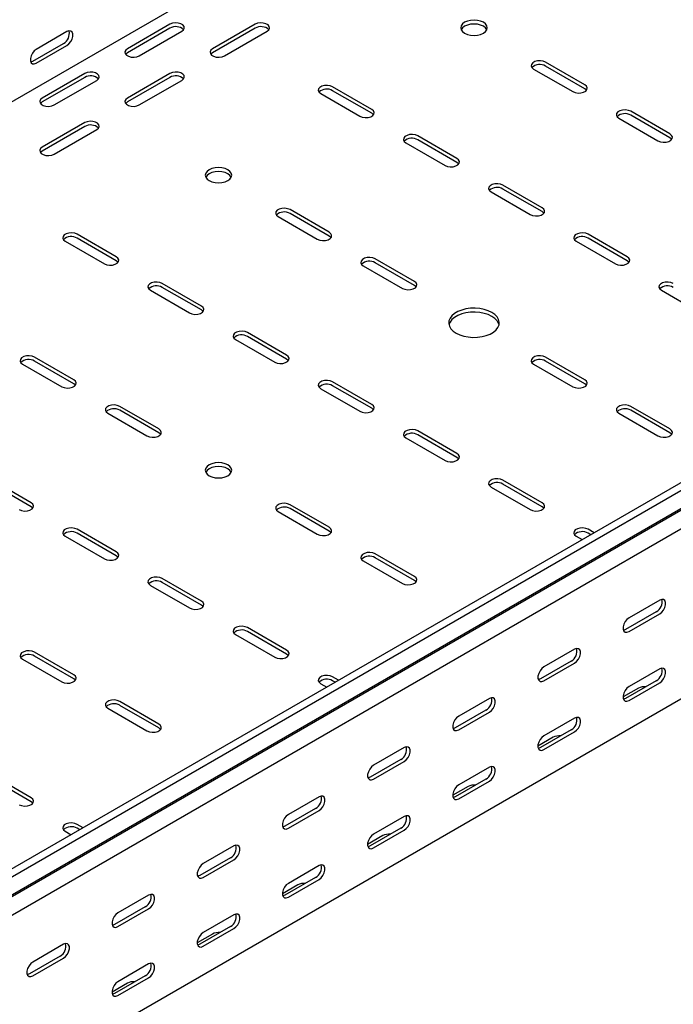
# Model space of a CAD drawing. Units: millimetres. Extents: x 109 to 3838, y 196 to 2931.
# Drawn here: x 1954 to 2225, y 415 to 824 of the extents above; entities that cross this region are included whole.
import ezdxf

# ---------------------------------------------------------------- set-up
doc = ezdxf.new("R2010")
doc.units = ezdxf.units.MM

msp = doc.modelspace()

# ---------------------------------------------------------------- linework, layer by layer
at = {"color": 7, "linetype": 'Continuous', "lineweight": 25}
for p, q in [((3399.26, 1625.68), (1277.94, 401.07)), ((3744.32, 1506.47), (1623, 281.86)), ((3747.22, 1504.8), (1625.9, 280.19)), ((1626.37, 272.43), (3747.69, 1497.04)), ((1629.37, 274.82), (3750.69, 1499.43)), ((3751.39, 1491.31), (1630.07, 266.7)), ((3751.39, 1420.76), (1630.07, 196.15)), ((2016.51, 821.72), (1998.83, 811.52)), ((2051.86, 821.72), (2034.19, 811.52)), ((1973.73, 818.66), (1961, 811.31)), ((2016.51, 820.09), (1998.83, 809.88)), ((2003.78, 808.66), (2021.46, 818.86)), ((2051.86, 820.09), (2034.19, 809.88)), ((2039.14, 808.66), (2056.81, 818.86)), ((1959.59, 806.42), (1972.31, 813.76)), ((1961, 805.6), (1973.73, 812.95)), ((2188.69, 796.62), (2172.43, 806.01)), ((1981.15, 801.31), (1963.48, 791.11)), ((2016.51, 801.31), (1998.83, 791.11)), ((2167.48, 803.15), (2183.74, 793.76)), ((2188.69, 794.98), (2172.43, 804.37)), ((1981.15, 799.68), (1963.48, 789.47)), ((1968.43, 788.25), (1986.1, 798.45)), ((2016.51, 799.68), (1998.83, 789.47)), ((2003.78, 788.25), (2021.46, 798.45)), ((2079.09, 792.94), (2095.35, 783.55)), ((2100.3, 786.41), (2084.04, 795.8)), ((2100.3, 784.78), (2084.04, 794.17)), ((2224.04, 776.21), (2207.78, 785.6)), ((1981.15, 780.9), (1963.48, 770.7)), ((2202.83, 782.74), (2219.09, 773.35)), ((2224.04, 774.57), (2207.78, 783.96)), ((1981.15, 779.27), (1963.48, 769.06)), ((1968.43, 767.84), (1986.1, 778.04)), ((2114.44, 772.53), (2130.71, 763.14)), ((2135.66, 766), (2119.39, 775.39)), ((2135.66, 764.37), (2119.39, 773.76)), ((2149.8, 752.12), (2166.06, 742.73)), ((2171.01, 745.59), (2154.75, 754.98)), ((2171.01, 743.96), (2154.75, 753.35)), ((2082.62, 735.39), (2066.36, 744.78)), ((2061.41, 741.92), (2077.67, 732.53)), ((2082.62, 733.75), (2066.36, 743.14)), ((1973.02, 731.71), (1989.28, 722.32)), ((1994.23, 725.18), (1977.97, 734.57)), ((1994.23, 723.55), (1977.97, 732.94)), ((2185.15, 731.71), (2201.42, 722.32)), ((2206.37, 725.18), (2190.1, 734.57)), ((2206.37, 723.55), (2190.1, 732.94)), ((2117.98, 714.98), (2101.71, 724.36)), ((2096.77, 721.51), (2113.03, 712.12)), ((2117.98, 713.34), (2101.71, 722.73)), ((2008.38, 711.3), (2024.64, 701.91)), ((2029.59, 704.77), (2013.33, 714.16)), ((2029.59, 703.14), (2013.33, 712.53)), ((2220.51, 711.3), (2236.77, 701.91)), ((2043.73, 690.89), (2060, 681.5)), ((2064.95, 684.36), (2048.68, 693.75)), ((2064.95, 682.73), (2048.68, 692.12)), ((1976.56, 674.16), (1960.29, 683.54)), ((2188.69, 674.16), (2172.43, 683.54)), ((1955.34, 680.69), (1971.61, 671.3)), ((1976.56, 672.52), (1960.29, 681.91)), ((2167.48, 680.69), (2183.74, 671.3)), ((2188.69, 672.52), (2172.43, 681.91)), ((2079.09, 670.48), (2095.35, 661.09)), ((2100.3, 663.95), (2084.04, 673.34)), ((2100.3, 662.32), (2084.04, 671.71)), ((2011.91, 653.75), (1995.65, 663.13)), ((2224.04, 653.75), (2207.78, 663.13)), ((1990.7, 660.28), (2006.96, 650.89)), ((2011.91, 652.11), (1995.65, 661.5)), ((2202.83, 660.28), (2219.09, 650.89)), ((2224.04, 652.11), (2207.78, 661.5)), ((2114.44, 650.07), (2130.71, 640.68)), ((2135.66, 643.54), (2119.39, 652.93)), ((2135.66, 641.91), (2119.39, 651.3)), ((1958.88, 623.13), (1942.62, 632.52)), ((1958.88, 621.5), (1942.62, 630.89)), ((2149.8, 629.66), (2166.06, 620.27)), ((2171.01, 623.13), (2154.75, 632.52)), ((2171.01, 621.5), (2154.75, 630.89)), ((2082.62, 612.93), (2066.36, 622.31)), ((2061.41, 619.46), (2077.67, 610.07)), ((2082.62, 611.29), (2066.36, 620.68)), ((1973.02, 609.25), (1989.28, 599.86)), ((1994.23, 602.72), (1977.97, 612.11)), ((1994.23, 601.09), (1977.97, 610.48)), ((2185.15, 609.25), (2187.64, 607.82)), ((2192.59, 610.67), (2190.1, 612.11)), ((2191.18, 609.86), (2190.1, 610.48)), ((2117.98, 592.51), (2101.71, 601.9)), ((2096.77, 599.05), (2113.03, 589.66)), ((2117.98, 590.88), (2101.71, 600.27)), ((2008.38, 588.84), (2024.64, 579.45)), ((2029.59, 582.31), (2013.33, 591.7)), ((2029.59, 580.68), (2013.33, 590.07)), ((2219.8, 582.73), (2207.07, 575.38)), ((2218.39, 577.83), (2205.66, 570.48)), ((2207.07, 569.66), (2219.8, 577.01)), ((2043.73, 568.43), (2060, 559.04)), ((2064.95, 561.9), (2048.68, 571.29)), ((2064.95, 560.27), (2048.68, 569.66)), ((1976.56, 551.69), (1960.29, 561.08)), ((2184.45, 562.32), (2171.72, 554.97)), ((1955.34, 558.23), (1971.61, 548.84)), ((1976.56, 550.06), (1960.29, 559.45)), ((2183.03, 557.42), (2170.3, 550.07)), ((2171.72, 549.25), (2184.45, 556.6)), ((2219.8, 554.15), (2207.07, 546.8)), ((2079.09, 548.02), (2081.57, 546.58)), ((2086.52, 549.44), (2084.04, 550.88)), ((2085.11, 548.63), (2084.04, 549.25)), ((2218.39, 549.25), (2205.66, 541.9)), ((2207.07, 541.08), (2219.8, 548.43)), ((2210.96, 546.18), (2204.6, 542.51)), ((2011.91, 531.28), (1995.65, 540.67)), ((2149.09, 541.9), (2136.36, 534.56)), ((1990.7, 537.82), (2006.96, 528.43)), ((2011.91, 529.65), (1995.65, 539.04)), ((2147.68, 537.01), (2134.95, 529.66)), ((2136.36, 528.84), (2149.09, 536.19)), ((2184.45, 533.74), (2171.72, 526.39)), ((2183.03, 528.84), (2170.3, 521.49)), ((2171.72, 520.67), (2184.45, 528.02)), ((2175.61, 525.77), (2169.24, 522.1)), ((2113.74, 521.49), (2101.01, 514.15)), ((2112.32, 516.6), (2099.59, 509.25)), ((2101.01, 508.43), (2113.74, 515.78)), ((2149.09, 513.33), (2136.36, 505.98)), ((1958.88, 500.67), (1942.62, 510.06)), ((1958.88, 499.04), (1942.62, 508.42)), ((2147.68, 508.43), (2134.95, 501.08)), ((2136.36, 500.26), (2149.09, 507.61)), ((2140.25, 505.36), (2133.89, 501.69)), ((2078.38, 501.08), (2065.65, 493.74)), ((2076.97, 496.19), (2064.24, 488.84)), ((2065.65, 488.02), (2078.38, 495.37)), ((2113.74, 492.92), (2101.01, 485.57)), ((1973.02, 486.79), (1975.51, 485.35)), ((1980.46, 488.21), (1977.97, 489.65)), ((1979.04, 487.39), (1977.97, 488.01)), ((2112.32, 488.02), (2099.59, 480.67)), ((2101.01, 479.85), (2113.74, 487.2)), ((2104.9, 484.95), (2098.53, 481.28)), ((2043.02, 480.67), (2030.3, 473.33)), ((2041.61, 475.77), (2028.88, 468.43)), ((2030.3, 467.61), (2043.02, 474.96)), ((2078.38, 472.51), (2065.65, 465.16)), ((2076.97, 467.61), (2064.24, 460.26)), ((2065.65, 459.44), (2078.38, 466.79)), ((2069.54, 464.54), (2063.18, 460.87)), ((2007.67, 460.26), (1994.94, 452.92)), ((2006.26, 455.36), (1993.53, 448.02)), ((1994.94, 447.2), (2007.67, 454.55)), ((2043.02, 452.1), (2030.3, 444.75)), ((2041.61, 447.2), (2028.88, 439.85)), ((2030.3, 439.03), (2043.02, 446.38)), ((2034.19, 444.13), (2027.82, 440.46)), ((1972.31, 439.85), (1959.59, 432.51)), ((1970.9, 434.95), (1958.17, 427.61)), ((1959.59, 426.79), (1972.31, 434.14)), ((2007.67, 431.69), (1994.94, 424.34)), ((2006.26, 426.79), (1993.53, 419.44)), ((1994.94, 418.62), (2007.67, 425.97)), ((1998.83, 423.72), (1992.47, 420.05))]:
    msp.add_line(p, q, dxfattribs=at)
at = {"color": 7, "linetype": 'Continuous', "lineweight": 25, "flags": 128}
for points in [[(2021.46, 818.86), (2022.16, 819.44), (2022.47, 820.12), (2022.36, 820.82), (2021.85, 821.45), (2020.99, 821.95), (2019.89, 822.24), (2018.68, 822.31), (2017.5, 822.12), (2016.51, 821.72)], [(2056.81, 818.86), (2057.51, 819.44), (2057.83, 820.12), (2057.72, 820.82), (2057.21, 821.45), (2056.35, 821.95), (2055.24, 822.24), (2054.03, 822.31), (2052.86, 822.12), (2051.86, 821.72)], [(2146.62, 822.54), (2145.48, 823.04), (2144.15, 823.36), (2142.73, 823.47), (2141.3, 823.36), (2139.98, 823.04), (2138.84, 822.54), (2137.96, 821.88), (2137.41, 821.11), (2137.23, 820.29), (2137.41, 819.47), (2137.96, 818.71), (2138.84, 818.05), (2139.98, 817.54), (2141.3, 817.23), (2142.73, 817.12), (2144.15, 817.23), (2145.48, 817.54), (2146.62, 818.05), (2147.49, 818.71), (2148.04, 819.47), (2148.23, 820.29), (2148.04, 821.11), (2147.49, 821.88), (2146.62, 822.54)], [(2148.04, 819.48), (2148.04, 819.48), (2147.49, 820.25), (2146.62, 820.9), (2145.48, 821.41), (2144.15, 821.73), (2142.73, 821.83), (2141.3, 821.73), (2139.98, 821.41), (2138.84, 820.9), (2137.96, 820.25), (2137.41, 819.48), (2137.41, 819.48)], [(1973.73, 812.95), (1974.57, 813.61), (1975.32, 814.53), (1975.87, 815.61), (1976.17, 816.72), (1976.17, 817.71), (1975.87, 818.47), (1975.32, 818.91), (1974.57, 818.98), (1973.73, 818.66)], [(1961, 811.31), (1960.15, 810.65), (1959.41, 809.73), (1958.86, 808.65), (1958.56, 807.55), (1958.56, 806.55), (1958.86, 805.79), (1959.41, 805.35), (1960.15, 805.28), (1961, 805.6)], [(1998.83, 811.52), (1998.13, 810.94), (1997.82, 810.26), (1997.92, 809.56), (1998.44, 808.93), (1999.3, 808.43), (2000.4, 808.14), (2001.61, 808.07), (2002.78, 808.26), (2003.78, 808.66)], [(1998.83, 809.88), (1998.13, 809.31), (1998.1, 809.27)], [(2034.19, 811.52), (2033.49, 810.94), (2033.17, 810.26), (2033.28, 809.56), (2033.79, 808.93), (2034.65, 808.43), (2035.76, 808.14), (2036.97, 808.07), (2038.14, 808.26), (2039.14, 808.66)], [(2034.19, 809.88), (2033.49, 809.31), (2033.46, 809.27)], [(1958.69, 806.09), (1958.74, 806.1), (1959.59, 806.42)], [(2172.43, 806.01), (2171.43, 806.41), (2170.26, 806.59), (2169.04, 806.53), (2167.94, 806.23), (2167.08, 805.74), (2166.57, 805.1), (2166.46, 804.4), (2166.78, 803.72), (2167.48, 803.15)], [(1986.1, 798.45), (1986.8, 799.03), (1987.11, 799.71), (1987.01, 800.41), (1986.5, 801.04), (1985.64, 801.54), (1984.53, 801.83), (1983.32, 801.9), (1982.15, 801.71), (1981.15, 801.31)], [(2021.46, 798.45), (2022.16, 799.03), (2022.47, 799.71), (2022.36, 800.41), (2021.85, 801.04), (2020.99, 801.54), (2019.89, 801.83), (2018.68, 801.9), (2017.5, 801.71), (2016.51, 801.31)], [(2084.04, 795.8), (2083.04, 796.2), (2081.87, 796.38), (2080.66, 796.32), (2079.55, 796.03), (2078.7, 795.53), (2078.18, 794.89), (2078.08, 794.2), (2078.39, 793.52), (2079.09, 792.94)], [(2183.74, 793.76), (2184.73, 793.36), (2185.91, 793.18), (2187.12, 793.24), (2188.22, 793.53), (2189.08, 794.03), (2189.59, 794.67), (2189.7, 795.36), (2189.39, 796.04), (2188.69, 796.62)], [(2189.42, 794.37), (2189.39, 794.41), (2188.69, 794.98)], [(1963.48, 791.11), (1962.78, 790.53), (1962.46, 789.85), (1962.57, 789.15), (1963.08, 788.52), (1963.94, 788.02), (1965.04, 787.73), (1966.26, 787.66), (1967.43, 787.85), (1968.43, 788.25)], [(1963.48, 789.47), (1962.78, 788.9), (1962.75, 788.86)], [(1998.83, 791.11), (1998.13, 790.53), (1997.82, 789.85), (1997.92, 789.15), (1998.44, 788.52), (1999.3, 788.02), (2000.4, 787.73), (2001.61, 787.66), (2002.78, 787.85), (2003.78, 788.25)], [(1998.83, 789.47), (1998.13, 788.9), (1998.1, 788.86)], [(2095.35, 783.55), (2096.35, 783.15), (2097.52, 782.97), (2098.73, 783.03), (2099.83, 783.33), (2100.69, 783.82), (2101.21, 784.46), (2101.31, 785.16), (2101, 785.84), (2100.3, 786.41)], [(2101.03, 784.17), (2101, 784.2), (2100.3, 784.78)], [(2207.78, 785.6), (2206.79, 786), (2205.61, 786.18), (2204.4, 786.12), (2203.3, 785.82), (2202.44, 785.33), (2201.93, 784.69), (2201.82, 783.99), (2202.13, 783.31), (2202.83, 782.74)], [(1986.1, 778.04), (1986.8, 778.62), (1987.11, 779.3), (1987.01, 780), (1986.5, 780.63), (1985.64, 781.13), (1984.53, 781.42), (1983.32, 781.49), (1982.15, 781.3), (1981.15, 780.9)], [(2119.39, 775.39), (2118.4, 775.79), (2117.22, 775.97), (2116.01, 775.91), (2114.91, 775.62), (2114.05, 775.12), (2113.54, 774.48), (2113.43, 773.79), (2113.75, 773.11), (2114.44, 772.53)], [(2219.09, 773.35), (2220.09, 772.95), (2221.26, 772.77), (2222.48, 772.83), (2223.58, 773.12), (2224.44, 773.62), (2224.95, 774.26), (2225.06, 774.95), (2224.74, 775.63), (2224.04, 776.21)], [(2224.77, 773.96), (2224.74, 774), (2224.04, 774.57)], [(1963.48, 770.7), (1962.78, 770.12), (1962.46, 769.44), (1962.57, 768.74), (1963.08, 768.11), (1963.94, 767.61), (1965.04, 767.32), (1966.26, 767.25), (1967.43, 767.44), (1968.43, 767.84)], [(1963.48, 769.06), (1962.78, 768.49), (1962.75, 768.45)], [(2130.71, 763.14), (2131.7, 762.74), (2132.88, 762.56), (2134.09, 762.62), (2135.19, 762.92), (2136.05, 763.41), (2136.56, 764.05), (2136.67, 764.75), (2136.35, 765.43), (2135.66, 766)], [(2136.38, 763.76), (2136.35, 763.79), (2135.66, 764.37)], [(2040.55, 761.31), (2039.41, 761.81), (2038.08, 762.13), (2036.66, 762.24), (2035.24, 762.13), (2033.91, 761.81), (2032.77, 761.31), (2031.9, 760.65), (2031.35, 759.88), (2031.16, 759.06), (2031.35, 758.24), (2031.9, 757.47), (2032.77, 756.82), (2033.91, 756.31), (2035.24, 756), (2036.66, 755.89), (2038.08, 756), (2039.41, 756.31), (2040.55, 756.82), (2041.42, 757.47), (2041.97, 758.24), (2042.16, 759.06), (2041.97, 759.88), (2041.42, 760.65), (2040.55, 761.31)], [(2041.98, 758.25), (2041.97, 758.25), (2041.42, 759.02), (2040.55, 759.67), (2039.41, 760.18), (2038.08, 760.5), (2036.66, 760.6), (2035.24, 760.5), (2033.91, 760.18), (2032.77, 759.67), (2031.9, 759.02), (2031.35, 758.25), (2031.35, 758.25)], [(2154.75, 754.98), (2153.75, 755.38), (2152.58, 755.56), (2151.37, 755.5), (2150.27, 755.21), (2149.41, 754.71), (2148.89, 754.07), (2148.79, 753.38), (2149.1, 752.7), (2149.8, 752.12)], [(2066.36, 744.78), (2065.36, 745.18), (2064.19, 745.36), (2062.98, 745.3), (2061.88, 745), (2061.02, 744.51), (2060.5, 743.87), (2060.4, 743.17), (2060.71, 742.49), (2061.41, 741.92)], [(2166.06, 742.73), (2167.06, 742.33), (2168.23, 742.15), (2169.44, 742.21), (2170.54, 742.51), (2171.4, 743), (2171.92, 743.64), (2172.02, 744.34), (2171.71, 745.02), (2171.01, 745.59)], [(2171.74, 743.35), (2171.71, 743.38), (2171.01, 743.96)], [(1977.97, 734.57), (1976.98, 734.97), (1975.8, 735.15), (1974.59, 735.09), (1973.49, 734.8), (1972.63, 734.3), (1972.12, 733.66), (1972.01, 732.97), (1972.32, 732.29), (1973.02, 731.71)], [(2077.67, 732.53), (2078.67, 732.13), (2079.84, 731.94), (2081.05, 732.01), (2082.16, 732.3), (2083.02, 732.8), (2083.53, 733.43), (2083.63, 734.13), (2083.32, 734.81), (2082.62, 735.39)], [(2083.35, 733.14), (2083.32, 733.18), (2082.62, 733.75)], [(2190.1, 734.57), (2189.11, 734.97), (2187.93, 735.15), (2186.72, 735.09), (2185.62, 734.8), (2184.76, 734.3), (2184.25, 733.66), (2184.14, 732.97), (2184.46, 732.29), (2185.15, 731.71)], [(1989.28, 722.32), (1990.28, 721.92), (1991.45, 721.74), (1992.67, 721.8), (1993.77, 722.1), (1994.63, 722.59), (1995.14, 723.23), (1995.25, 723.93), (1994.93, 724.61), (1994.23, 725.18)], [(1994.96, 722.94), (1994.93, 722.97), (1994.23, 723.55)], [(2101.71, 724.36), (2100.72, 724.77), (2099.54, 724.95), (2098.33, 724.89), (2097.23, 724.59), (2096.37, 724.1), (2095.86, 723.46), (2095.75, 722.76), (2096.07, 722.08), (2096.77, 721.51)], [(2201.42, 722.32), (2202.41, 721.92), (2203.59, 721.74), (2204.8, 721.8), (2205.9, 722.1), (2206.76, 722.59), (2207.27, 723.23), (2207.38, 723.93), (2207.06, 724.61), (2206.37, 725.18)], [(2207.09, 722.94), (2207.06, 722.97), (2206.37, 723.55)], [(2013.33, 714.16), (2012.33, 714.56), (2011.16, 714.74), (2009.95, 714.68), (2008.84, 714.39), (2007.98, 713.89), (2007.47, 713.25), (2007.36, 712.55), (2007.68, 711.88), (2008.38, 711.3)], [(2113.03, 712.12), (2114.02, 711.72), (2115.2, 711.53), (2116.41, 711.6), (2117.51, 711.89), (2118.37, 712.39), (2118.88, 713.02), (2118.99, 713.72), (2118.68, 714.4), (2117.98, 714.98)], [(2118.7, 712.73), (2118.68, 712.77), (2117.98, 713.34)], [(2225.46, 714.16), (2224.46, 714.56), (2223.29, 714.74), (2222.08, 714.68), (2220.98, 714.39), (2220.12, 713.89), (2219.6, 713.25), (2219.5, 712.55), (2219.81, 711.88), (2220.51, 711.3)], [(2024.64, 701.91), (2025.64, 701.51), (2026.81, 701.33), (2028.02, 701.39), (2029.12, 701.69), (2029.98, 702.18), (2030.5, 702.82), (2030.6, 703.52), (2030.29, 704.2), (2029.59, 704.77)], [(2030.32, 702.53), (2030.29, 702.56), (2029.59, 703.14)], [(2135.3, 693.55), (2136.79, 692.83), (2138.49, 692.29), (2140.32, 691.93), (2142.24, 691.78), (2144.18, 691.83), (2146.06, 692.08), (2147.84, 692.54), (2149.43, 693.17), (2150.81, 693.96), (2151.9, 694.88), (2152.68, 695.91), (2153.13, 696.99), (2153.22, 698.11), (2152.95, 699.22), (2152.33, 700.28), (2151.39, 701.26), (2150.15, 702.12), (2148.66, 702.83), (2146.97, 703.38), (2145.13, 703.73), (2143.21, 703.89), (2141.28, 703.83), (2139.39, 703.58), (2137.62, 703.13), (2136.02, 702.49), (2134.65, 701.7), (2133.55, 700.78), (2132.77, 699.76), (2132.33, 698.67), (2132.24, 697.55), (2132.51, 696.44), (2133.12, 695.38), (2134.06, 694.41), (2135.3, 693.55)], [(2153.13, 697.02), (2152.95, 697.59), (2152.33, 698.65), (2151.39, 699.62), (2150.15, 700.48), (2148.66, 701.2), (2146.97, 701.74), (2145.13, 702.1), (2143.21, 702.25), (2141.28, 702.2), (2139.39, 701.95), (2137.62, 701.49), (2136.02, 700.86), (2134.65, 700.07), (2133.55, 699.15), (2132.77, 698.12), (2132.33, 697.04), (2132.32, 697.02)], [(2048.68, 693.75), (2047.69, 694.15), (2046.51, 694.33), (2045.3, 694.27), (2044.2, 693.98), (2043.34, 693.48), (2042.83, 692.84), (2042.72, 692.14), (2043.03, 691.47), (2043.73, 690.89)], [(1960.29, 683.54), (1959.3, 683.95), (1958.12, 684.13), (1956.91, 684.07), (1955.81, 683.77), (1954.95, 683.27), (1954.44, 682.64), (1954.33, 681.94), (1954.65, 681.26), (1955.34, 680.69)], [(2060, 681.5), (2060.99, 681.1), (2062.17, 680.92), (2063.38, 680.98), (2064.48, 681.28), (2065.34, 681.77), (2065.85, 682.41), (2065.96, 683.11), (2065.64, 683.79), (2064.95, 684.36)], [(2065.67, 682.12), (2065.64, 682.15), (2064.95, 682.73)], [(2172.43, 683.54), (2171.43, 683.95), (2170.26, 684.13), (2169.04, 684.07), (2167.94, 683.77), (2167.08, 683.27), (2166.57, 682.64), (2166.46, 681.94), (2166.78, 681.26), (2167.48, 680.69)], [(1971.61, 671.3), (1972.6, 670.9), (1973.78, 670.71), (1974.99, 670.78), (1976.09, 671.07), (1976.95, 671.57), (1977.46, 672.2), (1977.57, 672.9), (1977.25, 673.58), (1976.56, 674.16)], [(1977.28, 671.91), (1977.25, 671.95), (1976.56, 672.52)], [(2084.04, 673.34), (2083.04, 673.74), (2081.87, 673.92), (2080.66, 673.86), (2079.55, 673.57), (2078.7, 673.07), (2078.18, 672.43), (2078.08, 671.73), (2078.39, 671.06), (2079.09, 670.48)], [(2183.74, 671.3), (2184.73, 670.9), (2185.91, 670.71), (2187.12, 670.78), (2188.22, 671.07), (2189.08, 671.57), (2189.59, 672.2), (2189.7, 672.9), (2189.39, 673.58), (2188.69, 674.16)], [(2189.42, 671.91), (2189.39, 671.95), (2188.69, 672.52)], [(1995.65, 663.13), (1994.65, 663.54), (1993.48, 663.72), (1992.27, 663.66), (1991.17, 663.36), (1990.31, 662.86), (1989.79, 662.23), (1989.69, 661.53), (1990, 660.85), (1990.7, 660.28)], [(2095.35, 661.09), (2096.35, 660.69), (2097.52, 660.51), (2098.73, 660.57), (2099.83, 660.87), (2100.69, 661.36), (2101.21, 662), (2101.31, 662.7), (2101, 663.38), (2100.3, 663.95)], [(2101.03, 661.71), (2101, 661.74), (2100.3, 662.32)], [(2207.78, 663.13), (2206.79, 663.54), (2205.61, 663.72), (2204.4, 663.66), (2203.3, 663.36), (2202.44, 662.86), (2201.93, 662.23), (2201.82, 661.53), (2202.13, 660.85), (2202.83, 660.28)], [(2006.96, 650.89), (2007.96, 650.49), (2009.13, 650.3), (2010.34, 650.37), (2011.44, 650.66), (2012.3, 651.16), (2012.82, 651.79), (2012.92, 652.49), (2012.61, 653.17), (2011.91, 653.75)], [(2012.64, 651.5), (2012.61, 651.54), (2011.91, 652.11)], [(2119.39, 652.93), (2118.4, 653.33), (2117.22, 653.51), (2116.01, 653.45), (2114.91, 653.16), (2114.05, 652.66), (2113.54, 652.02), (2113.43, 651.32), (2113.75, 650.65), (2114.44, 650.07)], [(2219.09, 650.89), (2220.09, 650.49), (2221.26, 650.3), (2222.48, 650.37), (2223.58, 650.66), (2224.44, 651.16), (2224.95, 651.79), (2225.06, 652.49), (2224.74, 653.17), (2224.04, 653.75)], [(2224.77, 651.5), (2224.74, 651.54), (2224.04, 652.11)], [(2130.71, 640.68), (2131.7, 640.28), (2132.88, 640.1), (2134.09, 640.16), (2135.19, 640.46), (2136.05, 640.95), (2136.56, 641.59), (2136.67, 642.29), (2136.35, 642.97), (2135.66, 643.54)], [(2136.38, 641.3), (2136.35, 641.33), (2135.66, 641.91)], [(2032.77, 634.36), (2033.91, 633.85), (2035.24, 633.53), (2036.66, 633.43), (2038.08, 633.53), (2039.41, 633.85), (2040.55, 634.36), (2041.42, 635.01), (2041.97, 635.78), (2042.16, 636.6), (2041.97, 637.42), (2041.42, 638.19), (2040.55, 638.85), (2039.41, 639.35), (2038.08, 639.67), (2036.66, 639.78), (2035.24, 639.67), (2033.91, 639.35), (2032.77, 638.85), (2031.9, 638.19), (2031.35, 637.42), (2031.16, 636.6), (2031.35, 635.78), (2031.9, 635.01), (2032.77, 634.36)], [(2041.98, 635.78), (2041.97, 635.79), (2041.42, 636.56), (2040.55, 637.21), (2039.41, 637.72), (2038.08, 638.03), (2036.66, 638.14), (2035.24, 638.03), (2033.91, 637.72), (2032.77, 637.21), (2031.9, 636.56), (2031.35, 635.79), (2031.35, 635.78)], [(2154.75, 632.52), (2153.75, 632.92), (2152.58, 633.1), (2151.37, 633.04), (2150.27, 632.75), (2149.41, 632.25), (2148.89, 631.61), (2148.79, 630.91), (2149.1, 630.24), (2149.8, 629.66)], [(1953.93, 620.27), (1954.93, 619.87), (1956.1, 619.69), (1957.31, 619.75), (1958.41, 620.05), (1959.27, 620.54), (1959.79, 621.18), (1959.89, 621.88), (1959.58, 622.56), (1958.88, 623.13)], [(1959.61, 620.88), (1959.58, 620.92), (1958.88, 621.5)], [(2066.36, 622.31), (2065.36, 622.72), (2064.19, 622.9), (2062.98, 622.84), (2061.88, 622.54), (2061.02, 622.04), (2060.5, 621.41), (2060.4, 620.71), (2060.71, 620.03), (2061.41, 619.46)], [(2166.06, 620.27), (2167.06, 619.87), (2168.23, 619.69), (2169.44, 619.75), (2170.54, 620.05), (2171.4, 620.54), (2171.92, 621.18), (2172.02, 621.88), (2171.71, 622.56), (2171.01, 623.13)], [(2171.74, 620.88), (2171.71, 620.92), (2171.01, 621.5)], [(1977.97, 612.11), (1976.98, 612.51), (1975.8, 612.69), (1974.59, 612.63), (1973.49, 612.34), (1972.63, 611.84), (1972.12, 611.2), (1972.01, 610.5), (1972.32, 609.83), (1973.02, 609.25)], [(2077.67, 610.07), (2078.67, 609.67), (2079.84, 609.48), (2081.05, 609.54), (2082.16, 609.84), (2083.02, 610.34), (2083.53, 610.97), (2083.63, 611.67), (2083.32, 612.35), (2082.62, 612.93)], [(2083.35, 610.68), (2083.32, 610.72), (2082.62, 611.29)], [(2190.1, 612.11), (2189.11, 612.51), (2187.93, 612.69), (2186.72, 612.63), (2185.62, 612.34), (2184.76, 611.84), (2184.25, 611.2), (2184.14, 610.5), (2184.46, 609.83), (2185.15, 609.25)], [(1989.28, 599.86), (1990.28, 599.46), (1991.45, 599.28), (1992.67, 599.34), (1993.77, 599.64), (1994.63, 600.13), (1995.14, 600.77), (1995.25, 601.47), (1994.93, 602.15), (1994.23, 602.72)], [(1994.96, 600.47), (1994.93, 600.51), (1994.23, 601.09)], [(2101.71, 601.9), (2100.72, 602.31), (2099.54, 602.49), (2098.33, 602.43), (2097.23, 602.13), (2096.37, 601.63), (2095.86, 601), (2095.75, 600.3), (2096.07, 599.62), (2096.77, 599.05)], [(2013.33, 591.7), (2012.33, 592.1), (2011.16, 592.28), (2009.95, 592.22), (2008.84, 591.92), (2007.98, 591.43), (2007.47, 590.79), (2007.36, 590.09), (2007.68, 589.42), (2008.38, 588.84)], [(2113.03, 589.66), (2114.02, 589.26), (2115.2, 589.07), (2116.41, 589.13), (2117.51, 589.43), (2118.37, 589.93), (2118.88, 590.56), (2118.99, 591.26), (2118.68, 591.94), (2117.98, 592.51)], [(2118.7, 590.27), (2118.68, 590.31), (2117.98, 590.88)], [(2024.64, 579.45), (2025.64, 579.05), (2026.81, 578.87), (2028.02, 578.93), (2029.12, 579.23), (2029.98, 579.72), (2030.5, 580.36), (2030.6, 581.06), (2030.29, 581.74), (2029.59, 582.31)], [(2030.32, 580.06), (2030.29, 580.1), (2029.59, 580.68)], [(2219.8, 577.01), (2220.65, 577.67), (2221.39, 578.6), (2221.94, 579.68), (2222.24, 580.78), (2222.24, 581.77), (2221.94, 582.53), (2221.39, 582.98), (2220.65, 583.04), (2219.8, 582.73)], [(2207.07, 575.38), (2206.23, 574.72), (2205.48, 573.79), (2204.93, 572.71), (2204.64, 571.61), (2204.64, 570.62), (2204.93, 569.85), (2205.48, 569.41), (2206.23, 569.35), (2207.07, 569.66)], [(2048.68, 571.29), (2047.69, 571.69), (2046.51, 571.87), (2045.3, 571.81), (2044.2, 571.51), (2043.34, 571.02), (2042.83, 570.38), (2042.72, 569.68), (2043.03, 569.01), (2043.73, 568.43)], [(2205.66, 570.48), (2204.81, 570.16), (2204.77, 570.16)], [(1960.29, 561.08), (1959.3, 561.49), (1958.12, 561.67), (1956.91, 561.61), (1955.81, 561.31), (1954.95, 560.81), (1954.44, 560.18), (1954.33, 559.48), (1954.65, 558.8), (1955.34, 558.23)], [(2060, 559.04), (2060.99, 558.64), (2062.17, 558.46), (2063.38, 558.52), (2064.48, 558.82), (2065.34, 559.31), (2065.85, 559.95), (2065.96, 560.65), (2065.64, 561.32), (2064.95, 561.9)], [(2065.67, 559.65), (2065.64, 559.69), (2064.95, 560.27)], [(2184.45, 556.6), (2185.29, 557.26), (2186.04, 558.19), (2186.59, 559.27), (2186.88, 560.37), (2186.88, 561.36), (2186.59, 562.12), (2186.04, 562.56), (2185.29, 562.63), (2184.45, 562.32)], [(2171.72, 554.97), (2170.87, 554.31), (2170.13, 553.38), (2169.58, 552.3), (2169.28, 551.2), (2169.28, 550.21), (2169.58, 549.44), (2170.13, 549), (2170.87, 548.94), (2171.72, 549.25)], [(2219.8, 548.43), (2220.65, 549.09), (2221.39, 550.02), (2221.94, 551.1), (2222.24, 552.2), (2222.24, 553.19), (2221.94, 553.95), (2221.39, 554.4), (2220.65, 554.46), (2219.8, 554.15)], [(1971.61, 548.84), (1972.6, 548.43), (1973.78, 548.25), (1974.99, 548.31), (1976.09, 548.61), (1976.95, 549.11), (1977.46, 549.74), (1977.57, 550.44), (1977.25, 551.12), (1976.56, 551.69)], [(1977.28, 549.45), (1977.25, 549.49), (1976.56, 550.06)], [(2084.04, 550.88), (2083.04, 551.28), (2081.87, 551.46), (2080.66, 551.4), (2079.55, 551.1), (2078.7, 550.61), (2078.18, 549.97), (2078.08, 549.27), (2078.39, 548.6), (2079.09, 548.02)], [(2170.3, 550.07), (2169.46, 549.75), (2169.41, 549.74)], [(2207.07, 546.8), (2206.23, 546.14), (2205.48, 545.21), (2204.93, 544.13), (2204.64, 543.03), (2204.64, 542.04), (2204.93, 541.27), (2205.48, 540.83), (2206.23, 540.77), (2207.07, 541.08)], [(1995.65, 540.67), (1994.65, 541.08), (1993.48, 541.26), (1992.27, 541.2), (1991.17, 540.9), (1990.31, 540.4), (1989.79, 539.77), (1989.69, 539.07), (1990, 538.39), (1990.7, 537.82)], [(2149.09, 536.19), (2149.94, 536.85), (2150.68, 537.78), (2151.23, 538.86), (2151.53, 539.96), (2151.53, 540.95), (2151.23, 541.71), (2150.68, 542.15), (2149.94, 542.22), (2149.09, 541.9)], [(2205.66, 541.9), (2204.81, 541.58), (2204.77, 541.58)], [(2006.96, 528.43), (2007.96, 528.02), (2009.13, 527.84), (2010.34, 527.9), (2011.44, 528.2), (2012.3, 528.7), (2012.82, 529.33), (2012.92, 530.03), (2012.61, 530.71), (2011.91, 531.28)], [(2136.36, 534.56), (2135.52, 533.9), (2134.77, 532.97), (2134.22, 531.89), (2133.93, 530.79), (2133.93, 529.8), (2134.22, 529.03), (2134.77, 528.59), (2135.52, 528.53), (2136.36, 528.84)], [(2184.45, 528.02), (2185.29, 528.68), (2186.04, 529.61), (2186.59, 530.69), (2186.88, 531.79), (2186.88, 532.78), (2186.59, 533.54), (2186.04, 533.99), (2185.29, 534.05), (2184.45, 533.74)], [(2012.64, 529.04), (2012.61, 529.08), (2011.91, 529.65)], [(2134.95, 529.66), (2134.1, 529.34), (2134.06, 529.33)], [(2171.72, 526.39), (2170.87, 525.73), (2170.13, 524.8), (2169.58, 523.72), (2169.28, 522.62), (2169.28, 521.63), (2169.58, 520.86), (2170.13, 520.42), (2170.87, 520.36), (2171.72, 520.67)], [(2113.74, 515.78), (2114.58, 516.44), (2115.33, 517.37), (2115.88, 518.45), (2116.17, 519.55), (2116.17, 520.54), (2115.88, 521.3), (2115.33, 521.74), (2114.58, 521.81), (2113.74, 521.49)], [(2170.3, 521.49), (2169.46, 521.17), (2169.41, 521.17)], [(2101.01, 514.15), (2100.16, 513.49), (2099.42, 512.56), (2098.86, 511.48), (2098.57, 510.38), (2098.57, 509.39), (2098.86, 508.62), (2099.42, 508.18), (2100.16, 508.11), (2101.01, 508.43)], [(2149.09, 507.61), (2149.94, 508.27), (2150.68, 509.2), (2151.23, 510.28), (2151.53, 511.38), (2151.53, 512.37), (2151.23, 513.13), (2150.68, 513.58), (2149.94, 513.64), (2149.09, 513.33)], [(2099.59, 509.25), (2098.75, 508.93), (2098.7, 508.92)], [(2136.36, 505.98), (2135.52, 505.32), (2134.77, 504.39), (2134.22, 503.31), (2133.93, 502.21), (2133.93, 501.22), (2134.22, 500.45), (2134.77, 500.01), (2135.52, 499.95), (2136.36, 500.26)], [(1953.93, 497.81), (1954.93, 497.41), (1956.1, 497.23), (1957.31, 497.29), (1958.41, 497.59), (1959.27, 498.08), (1959.79, 498.72), (1959.89, 499.42), (1959.58, 500.09), (1958.88, 500.67)], [(1959.61, 498.42), (1959.58, 498.46), (1958.88, 499.04)], [(2078.38, 495.37), (2079.23, 496.03), (2079.97, 496.96), (2080.52, 498.03), (2080.82, 499.14), (2080.82, 500.13), (2080.52, 500.89), (2079.97, 501.33), (2079.23, 501.4), (2078.38, 501.08)], [(2134.95, 501.08), (2134.1, 500.76), (2134.06, 500.76)], [(2065.65, 493.74), (2064.81, 493.08), (2064.06, 492.15), (2063.51, 491.07), (2063.22, 489.97), (2063.22, 488.98), (2063.51, 488.21), (2064.06, 487.77), (2064.81, 487.7), (2065.65, 488.02)], [(2113.74, 487.2), (2114.58, 487.86), (2115.33, 488.79), (2115.88, 489.87), (2116.17, 490.97), (2116.17, 491.96), (2115.88, 492.72), (2115.33, 493.17), (2114.58, 493.23), (2113.74, 492.92)], [(1977.97, 489.65), (1976.98, 490.05), (1975.8, 490.23), (1974.59, 490.17), (1973.49, 489.87), (1972.63, 489.38), (1972.12, 488.74), (1972.01, 488.04), (1972.32, 487.36), (1973.02, 486.79)], [(2064.24, 488.84), (2063.39, 488.52), (2063.34, 488.51)], [(2101.01, 485.57), (2100.16, 484.91), (2099.42, 483.98), (2098.86, 482.9), (2098.57, 481.8), (2098.57, 480.81), (2098.86, 480.04), (2099.42, 479.6), (2100.16, 479.54), (2101.01, 479.85)], [(2043.02, 474.96), (2043.87, 475.62), (2044.62, 476.55), (2045.17, 477.62), (2045.46, 478.73), (2045.46, 479.72), (2045.17, 480.48), (2044.62, 480.92), (2043.87, 480.99), (2043.02, 480.67)], [(2099.59, 480.67), (2098.75, 480.35), (2098.7, 480.35)], [(2030.3, 473.33), (2029.45, 472.67), (2028.71, 471.74), (2028.15, 470.66), (2027.86, 469.56), (2027.86, 468.57), (2028.15, 467.8), (2028.71, 467.36), (2029.45, 467.29), (2030.3, 467.61)], [(2078.38, 466.79), (2079.23, 467.45), (2079.97, 468.38), (2080.52, 469.46), (2080.82, 470.56), (2080.82, 471.55), (2080.52, 472.31), (2079.97, 472.76), (2079.23, 472.82), (2078.38, 472.51)], [(2028.88, 468.43), (2028.04, 468.11), (2027.99, 468.1)], [(2065.65, 465.16), (2064.81, 464.5), (2064.06, 463.57), (2063.51, 462.49), (2063.22, 461.39), (2063.22, 460.4), (2063.51, 459.63), (2064.06, 459.19), (2064.81, 459.13), (2065.65, 459.44)], [(2007.67, 454.55), (2008.52, 455.21), (2009.26, 456.14), (2009.81, 457.21), (2010.11, 458.32), (2010.11, 459.31), (2009.81, 460.07), (2009.26, 460.51), (2008.52, 460.58), (2007.67, 460.26)], [(2064.24, 460.26), (2063.39, 459.94), (2063.34, 459.94)], [(1994.94, 452.92), (1994.1, 452.26), (1993.35, 451.33), (1992.8, 450.25), (1992.5, 449.15), (1992.5, 448.16), (1992.8, 447.39), (1993.35, 446.95), (1994.1, 446.88), (1994.94, 447.2)], [(2043.02, 446.38), (2043.87, 447.04), (2044.62, 447.97), (2045.17, 449.05), (2045.46, 450.15), (2045.46, 451.14), (2045.17, 451.9), (2044.62, 452.35), (2043.87, 452.41), (2043.02, 452.1)], [(1993.53, 448.02), (1992.68, 447.7), (1992.63, 447.69)], [(2030.3, 444.75), (2029.45, 444.09), (2028.71, 443.16), (2028.15, 442.08), (2027.86, 440.98), (2027.86, 439.99), (2028.15, 439.22), (2028.71, 438.78), (2029.45, 438.72), (2030.3, 439.03)], [(1972.31, 434.14), (1973.16, 434.8), (1973.91, 435.73), (1974.46, 436.8), (1974.75, 437.91), (1974.75, 438.9), (1974.46, 439.66), (1973.91, 440.1), (1973.16, 440.17), (1972.31, 439.85)], [(2028.88, 439.85), (2028.04, 439.53), (2027.99, 439.53)], [(1959.59, 432.51), (1958.74, 431.85), (1958, 430.92), (1957.44, 429.84), (1957.15, 428.74), (1957.15, 427.74), (1957.44, 426.98), (1958, 426.54), (1958.74, 426.47), (1959.59, 426.79)], [(2007.67, 425.97), (2008.52, 426.63), (2009.26, 427.56), (2009.81, 428.64), (2010.11, 429.74), (2010.11, 430.73), (2009.81, 431.49), (2009.26, 431.93), (2008.52, 432), (2007.67, 431.69)], [(1958.17, 427.61), (1957.33, 427.29), (1957.28, 427.28)], [(1994.94, 424.34), (1994.1, 423.68), (1993.35, 422.75), (1992.8, 421.67), (1992.5, 420.57), (1992.5, 419.58), (1992.8, 418.81), (1993.35, 418.37), (1994.1, 418.31), (1994.94, 418.62)], [(1993.53, 419.44), (1992.68, 419.12), (1992.63, 419.12)]]:
    msp.add_lwpolyline(points, dxfattribs=at)
at = {"color": 7, "linetype": 'Continuous', "lineweight": 25}
for centre, radius, start, end in [((1970.01, 817.9), 4.74, 299.0906, 13.2284), ((2018.94, 816.02), 4.74, 46.7844, 120.9049), ((2054.3, 816.02), 4.74, 46.7844, 120.9049), ((2169.99, 800.31), 4.74, 59.0951, 133.2156), ((1983.59, 795.61), 4.74, 46.7844, 120.9049), ((2018.94, 795.61), 4.74, 46.7844, 120.9049), ((2081.6, 790.1), 4.74, 59.0951, 133.2156), ((2205.35, 779.9), 4.74, 59.0951, 133.2156), ((1983.59, 775.2), 4.74, 46.7844, 120.9049), ((2116.96, 769.69), 4.74, 59.0951, 133.2156), ((2152.31, 749.28), 4.74, 59.0951, 133.2156), ((2063.93, 739.08), 4.74, 59.0951, 133.2156), ((1975.54, 728.87), 4.74, 59.0951, 133.2156), ((2187.67, 728.87), 4.74, 59.0951, 133.2156), ((2099.28, 718.67), 4.74, 59.0951, 133.2156), ((2010.89, 708.46), 4.74, 59.0951, 133.2156), ((2223.03, 708.46), 4.74, 59.0951, 133.2156), ((2046.25, 688.05), 4.74, 59.0951, 133.2156), ((1957.86, 677.85), 4.74, 59.0951, 133.2156), ((2169.99, 677.85), 4.74, 59.0951, 133.2156), ((2081.6, 667.64), 4.74, 59.0951, 133.2156), ((1993.22, 657.44), 4.74, 59.0951, 133.2156), ((2205.35, 657.44), 4.74, 59.0951, 133.2156), ((2116.96, 647.23), 4.74, 59.0951, 133.2156), ((2152.31, 626.82), 4.74, 59.0951, 133.2156), ((2063.93, 616.62), 4.74, 59.0951, 133.2156), ((1975.54, 606.41), 4.74, 59.0951, 133.2156), ((2187.67, 606.41), 4.74, 59.0951, 133.2156), ((2099.28, 596.21), 4.74, 59.0951, 133.2156), ((2010.89, 586), 4.74, 59.0951, 133.2156), ((2216.08, 581.96), 4.74, 299.0906, 13.2284), ((2046.25, 565.59), 4.74, 59.0951, 133.2156), ((1957.86, 555.39), 4.74, 59.0951, 133.2156), ((2180.73, 561.55), 4.74, 299.0906, 13.2284), ((2216.08, 553.39), 4.74, 299.0906, 13.2284), ((2081.6, 545.18), 4.74, 59.0951, 133.2156), ((2213.42, 541.44), 5.34, 83.1824, 117.3821), ((1993.22, 534.98), 4.74, 59.0951, 133.2156), ((2145.37, 541.14), 4.74, 299.0906, 13.2284), ((2180.73, 532.98), 4.74, 299.0906, 13.2284), ((2178.06, 521.03), 5.34, 83.1824, 117.3821), ((2110.02, 520.73), 4.74, 299.0906, 13.2284), ((2145.37, 512.57), 4.74, 299.0906, 13.2284), ((2142.71, 500.62), 5.34, 83.1824, 117.3821), ((2074.66, 500.32), 4.74, 299.0906, 13.2284), ((2110.02, 492.16), 4.74, 299.0906, 13.2284), ((1975.54, 483.95), 4.74, 59.0951, 133.2156), ((2107.35, 480.21), 5.34, 83.1824, 117.3821), ((2039.31, 479.91), 4.74, 299.0906, 13.2284), ((2074.66, 471.74), 4.74, 299.0906, 13.2284), ((2072, 459.8), 5.34, 83.1824, 117.3821), ((2003.95, 459.5), 4.74, 299.0906, 13.2284), ((2039.31, 451.33), 4.74, 299.0906, 13.2284), ((2036.64, 439.39), 5.34, 83.1824, 117.3821), ((1968.6, 439.09), 4.74, 299.0906, 13.2284), ((2003.95, 430.92), 4.74, 299.0906, 13.2284), ((2001.29, 418.98), 5.34, 83.1824, 117.3821)]:
    msp.add_arc(centre, radius, start, end, dxfattribs=at)

doc.saveas('drawing.dxf')
